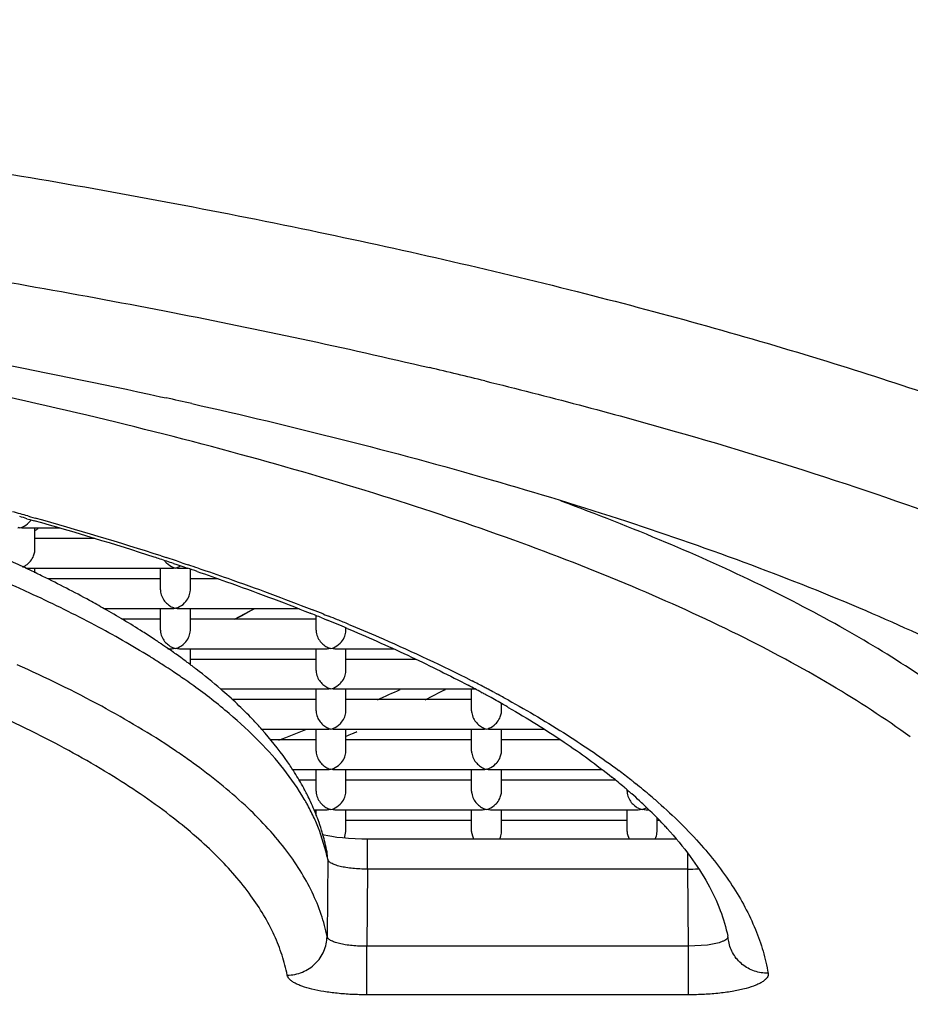
# Model space of a CAD drawing. Units: inches. Extents: x 0 to 50, y 0 to 50.
# Drawn here: x 25.2 to 25.4, y 2.5 to 2.7 of the extents above; entities that cross this region are included whole.
import ezdxf

# ---------------------------------------------------------------- set-up
doc = ezdxf.new("R2010")
doc.units = ezdxf.units.IN
doc.header["$LTSCALE"] = 3.2592592593
doc.header["$MEASUREMENT"] = 0
doc.layers.get('0').update_dxf_attribs({"linetype": 'CONTINUOUS'})
doc.layers.add('CURVES', color=7, linetype='CONTINUOUS')

msp = doc.modelspace()

# ---------------------------------------------------------------- linework, layer by layer
at = {"color": 7, "linetype": 'Continuous'}
for p, q in [((25.2028184766, 2.6377352822), (25.2041794916, 2.6374368795)), ((25.1693056004, 2.60714133), (25.1699890341, 2.6069489357)), ((25.1699890341, 2.6069489357), (25.1711454265, 2.6066221021)), ((25.1675251782, 2.6048545927), (25.1670145358, 2.604758001)), ((25.1680405326, 2.604757472), (25.1675251782, 2.6048545927)), ((25.1685038356, 2.6047276145), (25.1680405326, 2.604757472)), ((25.1775960589, 2.6047268146), (25.1685051416, 2.6047268146)), ((25.1712751782, 2.5993534432), (25.1712751782, 2.6047268146)), ((25.1862972022, 2.6021328718), (25.1712751782, 2.6021328718)), ((25.170979791, 2.5978678814), (25.1712339493, 2.5988600329)), ((25.1712339493, 2.5988600329), (25.1712751782, 2.5993534432)), ((25.2060764854, 2.5959045408), (25.2068775666, 2.5956375692)), ((25.2065251782, 2.59476065), (25.2077485849, 2.5952740317)), ((25.2068775666, 2.5956375692), (25.2078535917, 2.5953108719)), ((25.2078535917, 2.5953108719), (25.2086502232, 2.5950430536)), ((25.1691757554, 2.5946544845), (25.1687366972, 2.5948618134)), ((25.2055456785, 2.5946328718), (25.1690466582, 2.5946328718)), ((25.1697059089, 2.5944031246), (25.1691757554, 2.5946544845)), ((25.1699391901, 2.5942921655), (25.1697059089, 2.5944031246)), ((25.1712751782, 2.5936038157), (25.1712751782, 2.5946328718)), ((25.173304113, 2.5926669213), (25.1729444213, 2.5928429058)), ((25.2027751782, 2.5892595005), (25.2027751782, 2.5946328718)), ((25.2060145358, 2.5946640582), (25.2055468987, 2.5946336165)), ((25.2065251782, 2.59476065), (25.2060145358, 2.5946640582)), ((25.2070405326, 2.5946635293), (25.2065251782, 2.59476065)), ((25.2075038356, 2.5946336717), (25.2070405326, 2.5946635293)), ((25.2096520683, 2.5946328718), (25.2075051416, 2.5946328718)), ((25.2086502232, 2.5950430536), (25.2094994166, 2.5947563989)), ((25.2102751782, 2.5892595005), (25.2102751782, 2.5944209037)), ((25.2027751782, 2.5920389291), (25.1745082627, 2.5920389291)), ((25.2172773232, 2.5920389291), (25.2102751782, 2.5920389291)), ((25.209979791, 2.5877739386), (25.2102339493, 2.5887660902)), ((25.2102339493, 2.5887660902), (25.2102751782, 2.5892595005)), ((25.2055456785, 2.5845389291), (25.1886098944, 2.5845389291)), ((25.2027751782, 2.5791655577), (25.2027751782, 2.5845389291)), ((25.2060145358, 2.5845701155), (25.2055468987, 2.5845396738)), ((25.2065251782, 2.5846667072), (25.2060145358, 2.5845701155)), ((25.2070405326, 2.5845695865), (25.2065251782, 2.5846667072)), ((25.2075038356, 2.584539729), (25.2070405326, 2.5845695865)), ((25.2375260789, 2.5845389291), (25.2075051416, 2.5845389291)), ((25.2102751782, 2.5791655577), (25.2102751782, 2.5845389291)), ((25.2417751782, 2.5791655577), (25.2417751782, 2.5827901526)), ((25.2027751782, 2.5819449863), (25.1929688385, 2.5819449863)), ((25.2417751782, 2.5819449863), (25.2102751782, 2.5819449863)), ((25.2431886841, 2.5822844105), (25.2436708437, 2.5820881546)), ((25.2436708437, 2.5820881546), (25.2445883671, 2.5817131039)), ((25.209979791, 2.5776799959), (25.2102339493, 2.5786721474)), ((25.2102339493, 2.5786721474), (25.2102751782, 2.5791655577)), ((25.248979791, 2.5776799959), (25.2492339493, 2.5786721474)), ((25.2492339493, 2.5786721474), (25.2492751782, 2.5791655577)), ((25.2492751782, 2.5791655577), (25.2492751782, 2.5797034224)), ((25.2495704464, 2.5796392716), (25.2502390108, 2.5793560349)), ((25.2055456785, 2.5744449863), (25.2046473009, 2.5744449863)), ((25.2054142423, 2.5740521314), (25.2048103741, 2.5744725293)), ((25.2060324122, 2.5736179577), (25.2054142423, 2.5740521314)), ((25.2060145358, 2.5744761727), (25.2055468987, 2.574445731)), ((25.2065251782, 2.5745727644), (25.2060145358, 2.5744761727)), ((25.2070405326, 2.5744756437), (25.2065251782, 2.5745727644)), ((25.2072809309, 2.5727289148), (25.2067168721, 2.5731326123)), ((25.2075038356, 2.5744457862), (25.2070405326, 2.5744756437)), ((25.2445456785, 2.5744449863), (25.2075051416, 2.5744449863)), ((25.2102751782, 2.5704789646), (25.2102751782, 2.5744449863)), ((25.2417751782, 2.569071615), (25.2417751782, 2.5744449863)), ((25.2450145358, 2.5744761727), (25.2445468987, 2.574445731)), ((25.2455251782, 2.5745727644), (25.2450145358, 2.5744761727)), ((25.2460405326, 2.5744756437), (25.2455251782, 2.5745727644)), ((25.2465038356, 2.5744457862), (25.2460405326, 2.5744756437)), ((25.2612024424, 2.5744449863), (25.2465051416, 2.5744449863)), ((25.2492751782, 2.569071615), (25.2492751782, 2.5744449863)), ((25.2078855512, 2.5722923601), (25.2072809309, 2.5727289148)), ((25.2417751782, 2.5718510435), (25.2102751782, 2.5718510435)), ((25.2669010635, 2.5718510435), (25.2492751782, 2.5718510435)), ((25.248979791, 2.5675860531), (25.2492339493, 2.5685782047)), ((25.2492339493, 2.5685782047), (25.2492751782, 2.569071615)), ((25.2445456785, 2.5643510435), (25.2178435043, 2.5643510435)), ((25.2417751782, 2.5589776722), (25.2417751782, 2.5643510435)), ((25.2450145358, 2.5643822299), (25.2445468987, 2.5643517883)), ((25.2455251782, 2.5644788217), (25.2450145358, 2.5643822299)), ((25.2460405326, 2.564381701), (25.2455251782, 2.5644788217)), ((25.2465038356, 2.5643518434), (25.2460405326, 2.564381701)), ((25.2818192605, 2.5643510435), (25.2465051416, 2.5643510435)), ((25.2492751782, 2.5589776722), (25.2492751782, 2.5643510435)), ((25.2807751782, 2.5589776722), (25.2807751782, 2.5643510435)), ((25.283192606, 2.563616089), (25.2834067192, 2.5634998986)), ((25.2417751782, 2.5617571008), (25.220697718, 2.5617571008)), ((25.2807751782, 2.5617571008), (25.2492751782, 2.5617571008)), ((25.2882751782, 2.5589776722), (25.2882751782, 2.5606951099)), ((25.248979791, 2.5574921104), (25.2492339493, 2.5584842619)), ((25.2492339493, 2.5584842619), (25.2492751782, 2.5589776722)), ((25.287979791, 2.5574921104), (25.2882339493, 2.5584842619)), ((25.2882339493, 2.5584842619), (25.2882751782, 2.5589776722)), ((25.2445456785, 2.5542571008), (25.2281285859, 2.5542571008)), ((25.2417751782, 2.5488837294), (25.2417751782, 2.5542571008)), ((25.2450145358, 2.5542882872), (25.2445468987, 2.5542578455)), ((25.2455251782, 2.5543848789), (25.2450145358, 2.5542882872)), ((25.2460405326, 2.5542877582), (25.2455251782, 2.5543848789)), ((25.2465038356, 2.5542579007), (25.2460405326, 2.5542877582)), ((25.2835456785, 2.5542571008), (25.2465051416, 2.5542571008)), ((25.2492751782, 2.5488837294), (25.2492751782, 2.5542571008)), ((25.2807751782, 2.5488837294), (25.2807751782, 2.5542571008)), ((25.2840145358, 2.5542882872), (25.2835468987, 2.5542578455)), ((25.2845251782, 2.5543848789), (25.2840145358, 2.5542882872)), ((25.2850405326, 2.5542877582), (25.2845251782, 2.5543848789)), ((25.2855038356, 2.5542579007), (25.2850405326, 2.5542877582)), ((25.2989927912, 2.5542571008), (25.2855051416, 2.5542571008)), ((25.2882751782, 2.5488837294), (25.2882751782, 2.5542571008)), ((25.2417751782, 2.551663158), (25.2302610106, 2.551663158)), ((25.2807751782, 2.551663158), (25.2492751782, 2.551663158)), ((25.303051243, 2.551663158), (25.2882751782, 2.551663158)), ((25.248979791, 2.5473981676), (25.2492339493, 2.5483903192)), ((25.2492339493, 2.5483903192), (25.2492751782, 2.5488837294)), ((25.287979791, 2.5473981676), (25.2882339493, 2.5483903192)), ((25.2882339493, 2.5483903192), (25.2882751782, 2.5488837294)), ((25.2445456785, 2.544163158), (25.2357891457, 2.544163158)), ((25.2417751782, 2.5387897867), (25.2417751782, 2.544163158)), ((25.2450145358, 2.5441943444), (25.2445468987, 2.5441639027)), ((25.2455251782, 2.5442909362), (25.2450145358, 2.5441943444)), ((25.2460405326, 2.5441938155), (25.2455251782, 2.5442909362)), ((25.2465038356, 2.5441639579), (25.2460405326, 2.5441938155)), ((25.2835456785, 2.544163158), (25.2465051416, 2.544163158)), ((25.2492751782, 2.5387897867), (25.2492751782, 2.544163158)), ((25.2807751782, 2.5387897867), (25.2807751782, 2.544163158)), ((25.2840145358, 2.5441943444), (25.2835468987, 2.5441639027)), ((25.2845251782, 2.5442909362), (25.2840145358, 2.5441943444)), ((25.2850405326, 2.5441938155), (25.2845251782, 2.5442909362)), ((25.2855038356, 2.5441639579), (25.2850405326, 2.5441938155)), ((25.313560144, 2.544163158), (25.2855051416, 2.544163158)), ((25.2882751782, 2.5387897867), (25.2882751782, 2.544163158)), ((25.2417751782, 2.5415692153), (25.2374280173, 2.5415692153)), ((25.2807751782, 2.5415692153), (25.2492751782, 2.5415692153)), ((25.316766221, 2.5415692153), (25.2882751782, 2.5415692153)), ((25.248979791, 2.5373042248), (25.2492339493, 2.5382963764)), ((25.2492339493, 2.5382963764), (25.2492751782, 2.5387897867)), ((25.287979791, 2.5373042248), (25.2882339493, 2.5382963764)), ((25.2882339493, 2.5382963764), (25.2882751782, 2.5387897867)), ((25.3197751782, 2.5387897867), (25.3197751782, 2.5390259496)), ((25.3200418617, 2.5389197553), (25.3202811689, 2.5387120471)), ((25.2445456785, 2.5340692153), (25.241175957, 2.5340692153)), ((25.2417751782, 2.532742109), (25.2417751782, 2.5340692153)), ((25.2450145358, 2.5341004017), (25.2445468987, 2.53406996)), ((25.2455251782, 2.5341969934), (25.2450145358, 2.5341004017)), ((25.2460405326, 2.5340998727), (25.2455251782, 2.5341969934)), ((25.2465038356, 2.5340700152), (25.2460405326, 2.5340998727)), ((25.2835456785, 2.5340692153), (25.2465051416, 2.5340692153)), ((25.2492751782, 2.5286958439), (25.2492751782, 2.5340692153)), ((25.2807751782, 2.5286958439), (25.2807751782, 2.5340692153)), ((25.2840145358, 2.5341004017), (25.2835468987, 2.53406996)), ((25.2845251782, 2.5341969934), (25.2840145358, 2.5341004017)), ((25.2850405326, 2.5340998727), (25.2845251782, 2.5341969934)), ((25.2855038356, 2.5340700152), (25.2850405326, 2.5340998727)), ((25.3225456785, 2.5340692153), (25.2855051416, 2.5340692153)), ((25.2882751782, 2.5286958439), (25.2882751782, 2.5340692153)), ((25.3197751782, 2.5286958439), (25.3197751782, 2.5340692153)), ((25.3230145358, 2.5341004017), (25.3225468987, 2.53406996)), ((25.3235251782, 2.5341969934), (25.3230145358, 2.5341004017)), ((25.3235251782, 2.5341969934), (25.324632246, 2.5346427803)), ((25.3240405326, 2.5340998727), (25.3235251782, 2.5341969934)), ((25.3245038356, 2.5340700152), (25.3240405326, 2.5340998727)), ((25.3252107722, 2.5340692153), (25.3245051416, 2.5340692153)), ((25.2807751782, 2.5314752725), (25.2492751782, 2.5314752725)), ((25.3197751782, 2.5314752725), (25.2882751782, 2.5314752725)), ((25.3272751782, 2.5286958439), (25.3272751782, 2.5320065358)), ((25.3278068862, 2.5314752725), (25.3272751782, 2.5314752725)), ((25.2489044074, 2.5270251829), (25.2492751782, 2.5286958439)), ((25.332036274, 2.526767816), (25.2546843282, 2.526767816)), ((25.2808210438, 2.528187125), (25.2812687823, 2.5267640269)), ((25.3198210438, 2.528187125), (25.3202687823, 2.5267640269)), ((25.2445264191, 2.5235930567), (25.2445157913, 2.5236468496)), ((25.3452566461, 2.5011186243), (25.3452548225, 2.501129294))]:
    msp.add_line(p, q, dxfattribs=at)
at = {"color": 9, "linetype": 'Continuous'}
for p, q in [((25.1694819328, 2.6078163074), (25.1701676348, 2.607625339)), ((25.1701676348, 2.607625339), (25.1713322147, 2.6072997271)), ((25.2029284012, 2.5977996942), (25.2041713105, 2.5973973474)), ((25.2080940726, 2.5961118098), (25.2088973211, 2.5958455852)), ((25.2088973211, 2.5958455852), (25.2097544126, 2.5955603755)), ((25.1708736156, 2.5880815974), (25.1703681078, 2.5883147561)), ((25.2406876416, 2.584390074), (25.2409044646, 2.584305048)), ((25.2435372198, 2.583264169), (25.2440225585, 2.583070558)), ((25.2440225585, 2.583070558), (25.2449555572, 2.5826968303)), ((25.2500197099, 2.5806320849), (25.2507011994, 2.5803494278)), ((25.2037016007, 2.5702767523), (25.2031116333, 2.5706574661)), ((25.2091271661, 2.5666255742), (25.2088670725, 2.566807236)), ((25.2806488047, 2.5665925899), (25.2809414372, 2.5664430267)), ((25.2864787095, 2.5635452888), (25.2871124638, 2.5632050788)), ((25.3214803096, 2.5410525851), (25.3219100569, 2.5407106248)), ((25.2390144352, 2.5364883194), (25.2388378848, 2.536792117)), ((25.2426264734, 2.5289380469), (25.2425541755, 2.5291269661)), ((25.2443135065, 2.5234966138), (25.2426264734, 2.5289380469)), ((25.2546843282, 2.5192716161), (25.2546843282, 2.5267678159)), ((25.2446973564, 2.5217295812), (25.2445312216, 2.5023666124)), ((25.3349506073, 2.5192716161), (25.3349506073, 2.523215016)), ((25.2546843282, 2.5192716161), (25.2545183333, 2.499907926)), ((25.3349506073, 2.5192716161), (25.2546843282, 2.5192716161)), ((25.3351330326, 2.499907926), (25.3349506073, 2.5192716161)), ((25.3351330326, 2.499907926), (25.2545183333, 2.499907926)), ((25.2545183333, 2.4877448677), (25.2545183333, 2.499907926)), ((25.3398935339, 2.5001881303), (25.3351330325, 2.4999079265)), ((25.3351330326, 2.4877448677), (25.3351330326, 2.499907926)), ((25.3428138384, 2.5008012493), (25.3398935339, 2.5001881303)), ((25.3351330326, 2.4877448677), (25.2545183333, 2.4877448677))]:
    msp.add_line(p, q, dxfattribs=at)
at = {"color": 7, "linetype": 'Continuous'}
for points in [[(25.2470101481, 2.5272331842), (25.2457720773, 2.527411651), (25.2447027653, 2.5275981637), (25.2437917663, 2.5277858943), (25.2433260007, 2.5278979652)], [(25.2546843282, 2.5267678159), (25.2532658344, 2.5267823925), (25.2515507638, 2.5268407797), (25.2499237719, 2.5269398228), (25.2484049641, 2.5270727509), (25.2470101481, 2.5272331842)]]:
    msp.add_lwpolyline(points, dxfattribs=at)
at = {"color": 9, "linetype": 'Continuous'}
for centre, radius, start, end in [((24.9265081548, 1.1862319936), 1.4987431487, 76.1951491046, 76.741637587), ((24.9106866523, 1.6771323789), 0.9659956595999999, 74.5733310755, 74.6962436679), ((24.9135734983, 1.6875950013), 0.9551420727, 74.4590463091, 74.5733148605), ((24.9387185591, 1.7763563679), 0.8628881612999999, 72.1700809295, 74.36098159689999), ((24.9723537086, 1.8833668064), 0.750718998, 71.84235543300001, 72.013427245), ((24.9757153859, 1.8936194442), 0.7399293059000001, 71.69621018229998, 71.8422949488), ((24.981965507, 1.9124348945), 0.7201029151999999, 71.348573124, 71.5589814425), ((25.019501603, 2.2605330734), 0.3608344964, 65.2850294617, 65.78058023), ((25.0402697901, 2.0729781774), 0.54928084, 68.28061920569999, 68.5759276013), ((25.047763108, 2.0917421249), 0.5290759725999999, 67.8624655084, 68.11708917989999), ((25.0526294554, 2.1037104423), 0.5161561447999999, 67.5161173448, 67.8621963213), ((25.0896165673, 2.3939163914), 0.2100446011, 58.0499715605, 58.2672418855), ((25.0937306379, 2.4004810105), 0.2022973757, 57.2690989771, 58.0547774747), ((25.1003889057, 2.4107810258), 0.1900326281, 56.3403695408, 57.0670191446), ((25.1069948602, 2.42064375), 0.1781620394, 55.12448915229999, 56.3506403525), ((25.1137650736, 2.4303327128), 0.1663420355, 54.18554466859999, 55.0200883233), ((25.1243542211, 2.2604085147), 0.3437683505, 62.3420588076, 62.9027531405), ((25.1121202272, 2.8774839676), 0.3526204024, 296.4427343212, 297.3734420373), ((25.1294653305, 2.2701959555), 0.3327267398, 62.1409469505, 62.3392751681), ((25.1323873473, 2.2757201808), 0.3264773203, 61.8369816872, 62.14127942859999), ((25.1382317938, 2.2865982994), 0.3141285793, 61.12696247710001, 61.7091114677), ((25.0668126404, 2.9743569396), 0.4595794131, 293.3972421912, 293.6144564199), ((25.0696587981, 2.9678436723), 0.4524714412, 293.6146160787, 293.7707106612), ((25.1084725321, 2.4037017748), 0.1752609426, 54.8186816403, 56.16413414270001), ((25.1141820626, 2.4118090361), 0.1653449755, 54.1704982375, 54.8171082595), ((25.2116018492, 2.4023615347), 0.1769423422, 51.9171146829, 53.1518509996), ((25.2170129667, 2.4093177849), 0.1681293648, 51.58514373240001, 51.90640537989999), ((25.2231151165, 2.4169438249), 0.1583624356, 49.6130245629, 51.40192214219999), ((25.189012719, 2.5076281494), 0.057732842, 29.1001303274, 29.9928369525), ((25.2301430575, 2.4252865477), 0.1474541813, 49.0149646503, 49.5926019922), ((25.1924259257, 2.5094779909), 0.05385085110000001, 25.1561092109, 29.1465534493), ((25.1966356061, 2.511428981), 0.04921111349999999, 21.0777148074, 25.1835070404), ((25.2037812386, 2.5137666406), 0.0416837752, 11.0130245743, 13.4987124928), ((25.2353635385, 2.5218060652), 0.0093341312, 359.5305120052, 11.0355955195), ((25.3352909759, 2.5554927821), 0.0362227652, 269.4616101048001, 273.6127959824)]:
    msp.add_arc(centre, radius, start, end, dxfattribs=at)
at = {"color": 7, "linetype": 'Continuous'}
for centre, radius, start, end in [((24.8764828249, 1.1459621551), 1.5270500839, 77.3611622914, 77.6082568848), ((24.9174053302, 1.7110013863), 0.9308708529, 74.2996034474, 74.41638084479999), ((25.16854363, 2.608938099), 0.0042085945, 248.7065596169, 255.9957817589), ((25.1658556399, 2.6101526592), 0.0055930225, 314.897130495, 322.9727829145), ((24.9420282877, 1.7970288504), 0.8413892658, 72.0575674535, 74.1983395974), ((25.0806501459, 2.7343372289), 0.1586621612, 304.9011173658, 305.2160126633), ((25.0177469818, 2.2744982634), 0.3541619663, 64.7651506804, 65.5604852775), ((24.9719763765, 1.8918622008), 0.7419424971999999, 71.8838291591, 72.0017442433), ((24.9757004008, 1.9032369517), 0.7299736497, 71.6032586836, 71.884025273), ((25.0255549852, 2.2910291), 0.3358798676, 64.2738951512, 64.5407792247), ((25.0287067087, 2.2975683041), 0.3286207665, 63.96510659600001, 64.2740438653), ((25.20754363, 2.5988441563), 0.0042085945, 248.7065596169, 255.995781759), ((24.9871283623, 1.9373779448), 0.6939706894, 71.0941563568, 71.3108919436), ((25.2073438221, 2.5894149783), 0.0045712888, 181.9491091998, 188.3545054447), ((25.20754363, 2.5887502135), 0.0042085945, 248.7065596169, 255.9957817587), ((25.0868634186, 2.8378312761), 0.2891112008, 297.7320947787001, 298.819546733), ((25.0466472139, 2.0986892334), 0.522008472, 67.88232200160002, 68.22735128939999), ((25.0568748614, 2.1237375418), 0.4949524984000001, 67.08772031550001, 67.7124196968), ((25.2073438221, 2.5793210355), 0.0045712888, 181.9491092001, 188.3545054435), ((25.2463438221, 2.5793210355), 0.0045712888, 181.9491091986, 188.354505445), ((25.0942748279, 2.414796661), 0.1942029329, 56.231190507, 56.561022588), ((25.096103689, 2.417533084), 0.1909116197, 55.9745229312, 56.2309764564), ((25.0993480969, 2.4223200935), 0.1851287541, 55.27279054229999, 55.9777115863), ((25.20754363, 2.5786562708), 0.0042085945, 248.7065596166, 255.9957817587), ((25.1045807939, 2.4298201855), 0.1759836076, 54.52324069300001, 54.7964221247), ((25.24654363, 2.5786562708), 0.0042085945, 248.7065596165, 255.995781759), ((25.1100600522, 2.4374111021), 0.1666216733, 53.35863727479999, 54.04770238899999), ((25.1126123727, 2.4408444919), 0.1623435307, 52.9952496838, 53.3582443188), ((25.1145884204, 2.44346695), 0.1590599274, 52.66767988039999, 52.995118187), ((25.1163531542, 2.4457811111), 0.156149665, 52.3611466382, 52.6676074235), ((25.1264058118, 2.4585419447), 0.1399057913, 49.15402550749999, 52.4298005811), ((25.2463438221, 2.5692270928), 0.0045712888, 181.9491091986, 188.354505445), ((25.24654363, 2.568562328), 0.0042085945, 248.7065596165, 255.995781759), ((25.0850191627, 2.9513744525), 0.4259605199, 293.8381626441, 294.6818046511), ((25.1317479145, 2.2841530495), 0.3178603198, 61.8609018774, 62.2103124045), ((25.1358828065, 2.2918909901), 0.3090868914, 61.5366365085, 61.8603180536), ((25.1391525644, 2.2979220506), 0.3022264954, 61.28834655069999, 61.4904787538), ((25.1417119962, 2.3025919442), 0.2969012165, 61.00022689359999, 61.288601287), ((25.1466157815, 2.3114237986), 0.2867993004, 60.19626967550001, 61.00166914680001), ((25.2463438221, 2.55913315), 0.0045712888, 181.9491092001, 188.3545054435), ((25.2853438221, 2.55913315), 0.0045712888, 181.9491092013, 188.3545054432), ((25.1523634378, 2.3215133467), 0.2751875067, 59.9933432429, 60.1905687542), ((25.0354895433, 3.0697192636), 0.5542662415999999, 290.8180344225, 291.5659751223001), ((25.24654363, 2.5584683852), 0.0042085945, 248.7065596164, 255.9957817591), ((25.28554363, 2.5584683852), 0.0042085945, 248.7065596169, 255.9957817587), ((25.2463438221, 2.5490392073), 0.0045712888, 181.9491092001, 188.3545054435), ((25.2853438221, 2.5490392073), 0.0045712888, 181.9491092016, 188.354505442), ((25.1754289126, 2.5050491085), 0.0720756316, 32.224024522, 32.89930626440001), ((25.1793538905, 2.5074607982), 0.0674692522, 28.4107321133, 32.268781281), ((25.24654363, 2.5483744425), 0.0042085945, 248.7065596167, 255.9957817588), ((25.28554363, 2.5483744425), 0.0042085945, 248.7065596165, 255.995781759), ((25.2237842742, 2.4275660579), 0.1471916515, 49.6818699529, 51.2280194844), ((25.1819405181, 2.5088787671), 0.0645195075, 27.8728201631, 28.3960802766), ((25.1830554584, 2.5094654319), 0.0632596423, 26.5981968656, 27.8752131285), ((25.2463438221, 2.5389452645), 0.0045712888, 181.9491091986, 188.3545054451), ((25.2853438221, 2.5389452645), 0.0045712888, 181.9491092001, 188.3545054435), ((25.2294193715, 2.4342600935), 0.1384416142, 49.1114343895, 49.667512104), ((25.3243438221, 2.5389452645), 0.0045712888, 181.9491092016999, 188.354505442), ((25.232188357, 2.437453987), 0.1342145233, 48.587232884, 48.97727862649999), ((25.1847504853, 2.5103122503), 0.0613648562, 24.93827189630001, 26.5998007115), ((25.1869346417, 2.5113206357), 0.058959168, 22.72562337489999, 24.9446517511), ((25.2351243702, 2.4407758908), 0.129781105, 47.4688718842, 48.58923441930001), ((25.2392302548, 2.4452743052), 0.1236906389, 46.7656823269, 47.46182266339999), ((25.1884003681, 2.5119357273), 0.0573696114, 21.349735075, 22.7245229263), ((25.24654363, 2.5382804997), 0.0042085945, 248.7065596166, 255.9957817591), ((25.28554363, 2.5382804997), 0.0042085945, 248.7065596169, 255.9957817589), ((25.32454363, 2.5382804997), 0.0042085945, 248.706559617, 255.9957817587), ((25.2421259413, 2.4483606022), 0.1194585934, 46.0805139634, 46.7635787525), ((25.2485741597, 2.4550149552), 0.1101925789, 43.1274932314, 46.0955818978), ((25.189512892, 2.5123709538), 0.0561749853, 19.9975992161, 21.3493943048), ((25.1909714477, 2.5128959436), 0.05462483429999999, 17.2211567355, 20.0033277306), ((25.192216783, 2.5132887361), 0.0533190384, 15.9392165655, 17.214184506), ((25.2853438221, 2.5288513217), 0.0045712888, 181.9491091998, 188.3545054447), ((25.3243438221, 2.5288513217), 0.0045712888, 181.9491092001, 188.3545054436), ((25.2564828986, 2.4625512192), 0.0992685825, 42.3591916816, 43.07345775520001), ((25.193604407, 2.5136726112), 0.0518793462, 11.0240771135, 15.9524133806), ((25.3066728223, 2.4945557746), 0.0391379854, 9.669086785, 11.5970680542)]:
    msp.add_arc(centre, radius, start, end, dxfattribs=at)
at = {"color": 9, "linetype": 'Continuous'}
for points, knots in [([(24.6605251782, 2.7322761584), (24.7198404514, 2.7322761584), (24.8364285087, 2.7293976283), (24.979898145, 2.7185258282), (25.0896212428, 2.7053950632), (25.1665420122, 2.6937494856), (25.2387499955, 2.6802505162), (25.3055774029, 2.665033073), (25.3664098207, 2.6482390392), (25.4206993969, 2.6300324595), (25.4679548885, 2.6105820045), (25.502347947, 2.5928759738), (25.525779112, 2.5780479012), (25.5406762799, 2.5671464669), (25.553534631, 2.5560632291), (25.5643224611, 2.5448126726), (25.5730165674, 2.5334137469), (25.5795891607, 2.5218777792), (25.5839987699, 2.5102250223), (25.5854870424, 2.5022887573), (25.5858434691, 2.4983837912)], [0, 0, 0, 0, 0.1796614909, 0.3530782458, 0.4355779671, 0.5143307803, 0.5886776096999999, 0.6580303175, 0.7218662161, 0.7797514172, 0.8313618523999999, 0.8765230673000001, 0.8966962206, 0.9152987616, 0.9323866748, 0.9480502764000001, 0.9624264988, 0.975702053, 0.9881229845999999, 1, 1, 1, 1]), ([(24.6605251782, 2.7061028736), (24.7159642273, 2.7061028736), (24.8251043397, 2.7035268941), (24.9595948878, 2.6938051356), (25.062879428, 2.6820682084), (25.1357502665, 2.6716295254), (25.2045840573, 2.659505269), (25.2488849975, 2.6500579935), (25.2702335876, 2.6450273365)], [0, 0, 0, 0, 0.2708839766, 0.5331956659, 0.658548989, 0.7787370631, 0.8928304038, 1, 1, 1, 1]), ([(25.3907670649, 2.5524038035), (25.3843835093, 2.5570520225), (25.3703301621, 2.5661496193), (25.3470006498, 2.5786651405), (25.3203752234, 2.5907339477), (25.2905789548, 2.6023018521), (25.2577478255, 2.6133105739), (25.2220373628, 2.623709715), (25.1836169625, 2.6334452969), (25.1426706689, 2.6424723156), (25.0993951225, 2.6507438211), (25.0539987733, 2.6582215434), (25.006700251, 2.6648669699), (24.940571986, 2.672673186), (24.8548704807, 2.6800611048), (24.7853978963, 2.6834027129), (24.7500589363, 2.6844660713)], [0, 0, 0, 0, 0.0358466082, 0.07586330690000001, 0.120086275, 0.1684660785, 0.2208994845, 0.2772300867, 0.3372688014, 0.4007892003, 0.4675424218999999, 0.5372513175, 0.6096229903, 0.6843445912999999, 0.8395054833, 1, 1, 1, 1]), ([(25.2841317658, 2.6416825694), (25.2999084613, 2.6378050197), (25.3302632419, 2.6298066885), (25.3736449304, 2.6165438796), (25.4130968524, 2.602488554), (25.4484087388, 2.5877244276), (25.4793984421, 2.5723308168), (25.5059082357, 2.5563780861), (25.5278213591, 2.5399451771), (25.545031001, 2.5230623754), (25.5574413065, 2.5057433748), (25.5648751446, 2.4879680233), (25.5670309472, 2.4698574177), (25.5637835199, 2.4517899389), (25.5553152766, 2.4341067838), (25.5419216959, 2.4168770683), (25.5237485972, 2.4000842676), (25.5008936935, 2.3837447824), (25.4734636283, 2.3678984481), (25.4415823261, 2.3526277002), (25.4054142854, 2.3380000315), (25.3651463214, 2.3240999189), (25.3209943563, 2.311005636), (25.2731984462, 2.2987846312), (25.2220185863, 2.2875133425), (25.1480141779, 2.2735221977), (25.0491712595, 2.2590396364), (24.9244731053, 2.246581441), (24.7939688125, 2.2389955714), (24.7053066875, 2.2373002756), (24.6605251782, 2.2373002756)], [0, 0, 0, 0, 0.0368975536, 0.07127479639999999, 0.102998613, 0.1319765077, 0.1581513305, 0.18151796, 0.2021511078, 0.2202221118, 0.2360663855, 0.2502315287, 0.2635186079, 0.2769078858, 0.2913576079, 0.3076173327, 0.3261877211, 0.3473659701, 0.3712992637, 0.398046164, 0.4275872546, 0.4598589443, 0.4947594567, 0.5321509841, 0.5718792823, 0.6137617046, 0.7031823495, 0.7986569347, 0.8982945806999999, 1, 1, 1, 1]), ([(25.2060670869, 2.5320326367), (25.2012430314, 2.5357989509), (25.1904575468, 2.543161069), (25.1723028459, 2.5532217743), (25.1512964183, 2.5629054473), (25.1275518054, 2.5721607598), (25.1011939449, 2.5809349541), (25.0723673626, 2.5891805545), (25.0412307614, 2.5968480311), (25.0079575372, 2.6038959128), (24.972733215, 2.6102815705), (24.9357547141, 2.6159706524), (24.8972296402, 2.6209284655), (24.843455752, 2.6265948766), (24.773999494, 2.6316115563), (24.717776644, 2.6334221001), (24.6892622612, 2.6337915679)], [0, 0, 0, 0, 0.0344631375, 0.0733641315, 0.1167634859, 0.1646146879, 0.2167999607, 0.2731379457, 0.333405048, 0.3973336496, 0.4646282459, 0.5349621701, 0.6079889831, 0.6833332679999999, 0.8394202170999999, 1, 1, 1, 1]), ([(25.4394613075, 2.5200870487), (25.4373920022, 2.5243708531), (25.4321052044, 2.5329737409), (25.4236651477, 2.5427838358), (25.4156232149, 2.5505398269), (25.4061776312, 2.5586528183), (25.3925571959, 2.5685955564), (25.373944131, 2.5799461761), (25.3527087461, 2.5909838739), (25.3289256226, 2.6016672206), (25.3120782153, 2.6082747335), (25.3032598345, 2.6115297085)], [0, 0, 0, 0, 0.08526306189999999, 0.1798490501, 0.2311906468, 0.28541238, 0.4028933062, 0.5329307504999999, 0.6757938729, 0.8315331392, 1, 1, 1, 1]), ([(25.1675275191, 2.5896073233), (25.1616519422, 2.592250614), (25.1493212255, 2.597417413), (25.1367815309, 2.6020487925), (25.1302466055, 2.6043281685)], [0, 0, 0, 0, 0.4821060633, 1, 1, 1, 1]), ([(25.212261525, 2.5947192579), (25.2147225648, 2.5938885423), (25.2242573039, 2.5906118227), (25.2337190744, 2.5871210769), (25.2406876416, 2.584390074)], [0, 0, 0, 0, 0.2576318529, 1, 1, 1, 1]), ([(25.2000912068, 2.5725615382), (25.1955991501, 2.5753394669), (25.1859988757, 2.5807950702), (25.1760942656, 2.5856686494), (25.1708736156, 2.5880815974)], [0, 0, 0, 0, 0.4787141902000001, 1, 1, 1, 1]), ([(25.2507011994, 2.5803494278), (25.2533517469, 2.579247807), (25.2634606747, 2.5749443868), (25.2734197759, 2.5702830473), (25.2806488047, 2.5665925899)], [0, 0, 0, 0, 0.2612528272, 1, 1, 1, 1]), ([(25.2060605737, 2.5492798368), (25.2002437375, 2.5531812014), (25.1874180906, 2.560778186), (25.174022739, 2.5672894778), (25.1668344235, 2.5705095042)], [0, 0, 0, 0, 0.470681246, 1, 1, 1, 1]), ([(25.2388378848, 2.536792117), (25.2357676193, 2.5420391031), (25.2296813909, 2.5495467184), (25.2198900689, 2.558571715), (25.2141623807, 2.5630137456), (25.2111021587, 2.5652221662)], [0, 0, 0, 0, 0.4565511824, 0.7165832476, 1, 1, 1, 1]), ([(25.2899151708, 2.5616781377), (25.2949382739, 2.5589079668), (25.3044218543, 2.5533283191), (25.3135050802, 2.5471099494), (25.3177135151, 2.5439556971)], [0, 0, 0, 0, 0.5216915518999999, 1, 1, 1, 1]), ([(24.6605251782, 2.2846397762), (24.6911784376, 2.2846397762), (24.7520883237, 2.2855723746), (24.8423603497, 2.2897563163), (24.9300736915, 2.2966632617), (25.0139885232, 2.3061910155), (25.0809036125, 2.3163693577), (25.1316029031, 2.325800182), (25.1672930936, 2.3333092792), (25.2011948376, 2.341351501), (25.2331893565, 2.3498973385), (25.2631644107, 2.358918163), (25.2910159175, 2.368379186), (25.3166469396, 2.3782498419), (25.3399702011, 2.3884926722), (25.360906611, 2.399074543), (25.3793872988, 2.4099595088), (25.3953538768, 2.4211139987), (25.408755227, 2.4325103607), (25.4195509349, 2.4441254529), (25.4276917147, 2.4559448152), (25.4322904556, 2.4661334086), (25.4344772078, 2.4742395663), (25.4353998503, 2.4802339152), (25.4356296731, 2.4862346578), (25.4351665998, 2.4922340473), (25.4340111181, 2.49822439), (25.4315060267, 2.5063334618), (25.4265094192, 2.5165081478), (25.4179181432, 2.5282933466), (25.406681653, 2.5398720112), (25.3979423667, 2.5470455193), (25.3931897543, 2.5506128751)], [0, 0, 0, 0, 0.1005266448, 0.1997385821, 0.2963162443, 0.389016367, 0.4766468036, 0.5182186779, 0.5581227903, 0.596242312, 0.6324705979, 0.6667106099, 0.6988811543000001, 0.7289124884, 0.7567569948999999, 0.78238583, 0.8058004359000001, 0.8270378183, 0.8461827051999999, 0.8633880320999999, 0.8788930011, 0.8930548173999999, 0.8997882811, 0.9063781054000001, 0.9129016623, 0.9194386837999999, 0.9260684187, 0.9328667989, 0.9472242819, 0.9629938658, 0.9805116983, 1, 1, 1, 1]), ([(25.2445312216, 2.5023666124), (25.2441678965, 2.5042449566), (25.243156061, 2.5080311875), (25.2408667953, 2.513596005), (25.2377910615, 2.519127882), (25.232478615, 2.5266909798), (25.2237177217, 2.5360054835), (25.2155063265, 2.5425898212), (25.2109709135, 2.5458645443)], [0, 0, 0, 0, 0.1021583494, 0.2085291826, 0.3205487937, 0.4394264754, 0.701288771, 1, 1, 1, 1]), ([(25.3268526355, 2.5365968936), (25.3306943166, 2.5332589628), (25.3376621253, 2.5265401769), (25.3462101922, 2.5156733816), (25.3512938023, 2.5062573526), (25.353932155, 2.498742786), (25.3547965416, 2.4950063189), (25.3551128691, 2.4931489989)], [0, 0, 0, 0, 0.289127107, 0.5482842483, 0.7826817860999999, 0.8929633968, 1, 1, 1, 1]), ([(25.2345441099, 2.4926622405), (25.2342166547, 2.494355142), (25.2333270332, 2.4977636494), (25.2306315701, 2.5046204492), (25.2254616896, 2.5131944753), (25.2168543247, 2.5230177893), (25.2099005324, 2.5290397273), (25.2060670869, 2.5320326367)], [0, 0, 0, 0, 0.104341375, 0.2125203605, 0.4449756204, 0.7057001102, 1, 1, 1, 1]), ([(25.2546843284, 2.5192716327), (25.2540546489, 2.5192666537), (25.2528154862, 2.5192877396), (25.2510129893, 2.5194117173), (25.2493415044, 2.5196237024), (25.2478602549, 2.5199143366), (25.2466206923, 2.5202735807), (25.2457681501, 2.5206376538), (25.2452523822, 2.520968903), (25.2449115501, 2.5212638137), (25.2447326034, 2.5215428437), (25.2446973565, 2.5217295926)], [0, 0, 0, 0, 0.1775356495, 0.3492421793, 0.5091480046, 0.6522797785, 0.7743659841, 0.8725241715000001, 0.9124020134999999, 0.9464189506999999, 1, 1, 1, 1]), ([(25.2345441099, 2.4926622405), (25.235837465, 2.4926789989), (25.23843668, 2.4932071578), (25.2417365137, 2.4953621871), (25.2439736051, 2.4985645327), (25.2445199037, 2.5011121818), (25.2445312216, 2.5023666124)], [0, 0, 0, 0, 0.2533660389, 0.5053896617, 0.754269834, 1, 1, 1, 1]), ([(25.2545183334, 2.4999079362), (25.2538885346, 2.4999029294), (25.2526491468, 2.499924065), (25.2508463486, 2.5000480965), (25.2491746085, 2.5002601348), (25.2476932291, 2.5005508616), (25.2464536998, 2.5009102192), (25.245601302, 2.5012743648), (25.2450857146, 2.5016056958), (25.2447450761, 2.5019007159), (25.2445662567, 2.502179844), (25.2445312217, 2.5023666198)], [0, 0, 0, 0, 0.1775573844, 0.3492818938, 0.5091998387, 0.6523426139, 0.7744174398999999, 0.8725509987000001, 0.9124172197, 0.9464261272, 1, 1, 1, 1]), ([(25.3450083828, 2.5020730447), (25.3449299869, 2.5019419061), (25.3446913036, 2.5016836845), (25.3442071531, 2.501359021), (25.3435665746, 2.5010552325), (25.3430802472, 2.5008842996), (25.3428138384, 2.5008012493)], [0, 0, 0, 0, 0.1777077191, 0.4012495273, 0.675426055, 1, 1, 1, 1]), ([(25.3551128691, 2.4931489989), (25.3539516697, 2.4931357509), (25.3516162308, 2.4935063733), (25.3485367359, 2.4951961361), (25.3466231234, 2.4974010591), (25.3456471409, 2.4994592708), (25.3453537972, 2.500561188), (25.345257804, 2.5011188235)], [0, 0, 0, 0, 0.2536077692, 0.5047397517000001, 0.7526461325, 0.8764282517, 1, 1, 1, 1]), ([(25.2545183333, 2.4877448677), (25.2532585248, 2.4877449327), (25.2507795617, 2.4878052306), (25.2471745286, 2.4880736205), (25.2438313255, 2.4885099637), (25.2408703373, 2.4890966919), (25.238702327, 2.4897194455), (25.237249927, 2.4902947948), (25.2363731866, 2.490725867), (25.2356548083, 2.4911791176), (25.2349761171, 2.4917528015), (25.2346149133, 2.4922968607), (25.2345441099, 2.4926622405)], [0, 0, 0, 0, 0.1778862948, 0.3499680402000001, 0.5102277735, 0.653648393, 0.7758737120999999, 0.8280766612999999, 0.8740220419, 0.9137246517000001, 0.9474482437999999, 1, 1, 1, 1]), ([(25.3551128691, 2.4931489989), (25.3551420775, 2.4929772856), (25.355131333, 2.4926043224), (25.3548907181, 2.4920622575), (25.354450059, 2.4915471401), (25.3538211227, 2.4910534527), (25.3530081326, 2.4905802751), (25.3515985621, 2.4899412377), (25.3494184663, 2.4892511131), (25.3463801102, 2.4885996215), (25.34289133, 2.4881131454), (25.3390918849, 2.4878122574), (25.3364692764, 2.4877448706), (25.3351330326, 2.4877448677)], [0, 0, 0, 0, 0.0240331691, 0.0499395435, 0.0803152937, 0.1166915299, 0.1597902378, 0.2098113468, 0.3299732042, 0.4743620548, 0.6382130714, 0.8156262209, 1, 1, 1, 1])]:
    msp.add_open_spline(points, degree=3, knots=knots, dxfattribs=at)
at = {"color": 7, "linetype": 'Continuous'}
for points, knots in [([(25.0102955575, 2.6693687218), (25.0438660401, 2.6653887291), (25.1083222627, 2.6564280526), (25.1722923252, 2.6444137662), (25.2028184766, 2.6377352822)], [0, 0, 0, 0, 0.5196561823, 1, 1, 1, 1]), ([(25.2106085794, 2.6360097849), (25.2358087408, 2.6303587206), (25.2723647452, 2.6211883946), (25.318964746, 2.6069297184), (25.3503045695, 2.5960256733), (25.3789432029, 2.5846362298), (25.4047755591, 2.5728104374), (25.4277039051, 2.5605959849), (25.4416767147, 2.5517900767), (25.44810695, 2.5473025872)], [0, 0, 0, 0, 0.3039742198, 0.4432347501, 0.5734879834000001, 0.6944244934999999, 0.8058621145, 0.9077076323000001, 1, 1, 1, 1]), ([(25.1675251782, 2.6048545927), (25.1677278826, 2.6049048696), (25.1685712631, 2.6051855494), (25.1693233534, 2.6057124456), (25.1698033971, 2.6061907009)], [0, 0, 0, 0, 0.2355940752, 1, 1, 1, 1]), ([(25.168229673, 2.5950037714), (25.1685069698, 2.5951270075), (25.1696724495, 2.5957900218), (25.1706109438, 2.5968989241), (25.170979791, 2.5978678814)], [0, 0, 0, 0, 0.2264140628, 1, 1, 1, 1]), ([(25.2037823013, 2.596621217), (25.2039396387, 2.5964196827), (25.2045685815, 2.5957185464), (25.2053761891, 2.5951714361), (25.2060153018, 2.5949228707)], [0, 0, 0, 0, 0.2715857887, 1, 1, 1, 1]), ([(25.188695493, 2.5845567765), (25.1874720768, 2.5852522201), (25.1824059122, 2.5880756646), (25.1772483836, 2.5907341034), (25.173304113, 2.5926669213)], [0, 0, 0, 0, 0.2426462387, 1, 1, 1, 1]), ([(25.2119845178, 2.5939105237), (25.2144406402, 2.5930692989), (25.2239326287, 2.5897578598), (25.2333481016, 2.586225165), (25.2402729777, 2.5834591875)], [0, 0, 0, 0, 0.2582492851, 1, 1, 1, 1]), ([(25.2028210438, 2.5887507816), (25.2028918292, 2.588265328), (25.2031780106, 2.5873356312), (25.2039860813, 2.5862047718), (25.2049424795, 2.5853604542), (25.2056566028, 2.5849684341), (25.2060153018, 2.5848289279)], [0, 0, 0, 0, 0.2790951859, 0.541653915, 0.7810458598000001, 1, 1, 1, 1]), ([(25.2088033971, 2.5860028153), (25.2089235576, 2.5861225282), (25.2094040598, 2.5866468009), (25.20978704, 2.5872675839), (25.209979791, 2.5877739386)], [0, 0, 0, 0, 0.2384204146, 1, 1, 1, 1]), ([(25.2065251782, 2.5846667072), (25.2067278826, 2.5847169841), (25.2075712631, 2.5849976639), (25.2083233534, 2.5855245601), (25.2088033971, 2.5860028153)], [0, 0, 0, 0, 0.2355940752, 1, 1, 1, 1]), ([(25.2012900718, 2.5768538013), (25.2002919901, 2.5775129029), (25.1961602203, 2.5801874001), (25.1919343774, 2.5827156521), (25.188695493, 2.5845567765)], [0, 0, 0, 0, 0.2430209734, 1, 1, 1, 1]), ([(25.2028210438, 2.5786568388), (25.2028918292, 2.5781713853), (25.2031780106, 2.5772416885), (25.2039860813, 2.576110829), (25.2049424795, 2.5752665115), (25.2056566028, 2.5748744913), (25.2060153018, 2.5747349852)], [0, 0, 0, 0, 0.2790951859, 0.541653915, 0.7810458598000001, 1, 1, 1, 1]), ([(25.2418210438, 2.5786568388), (25.2418918292, 2.5781713853), (25.2421780106, 2.5772416885), (25.2429860813, 2.576110829), (25.2439424795, 2.5752665115), (25.2446566028, 2.5748744913), (25.2450153018, 2.5747349852)], [0, 0, 0, 0, 0.2790951859, 0.541653915, 0.7810458598000001, 1, 1, 1, 1]), ([(25.2502390108, 2.5793560349), (25.2554486873, 2.5771442881), (25.2654521267, 2.5726864846), (25.275264069, 2.5678188639), (25.2799431116, 2.5653529187)], [0, 0, 0, 0, 0.5169267217, 1, 1, 1, 1]), ([(25.2065251782, 2.5745727644), (25.2067278826, 2.5746230413), (25.2075712631, 2.5749037211), (25.2083233534, 2.5754306173), (25.2088033971, 2.5759088726)], [0, 0, 0, 0, 0.2355940752, 1, 1, 1, 1]), ([(25.2088033971, 2.5759088726), (25.2089235576, 2.5760285854), (25.2094040598, 2.5765528582), (25.20978704, 2.5771736412), (25.209979791, 2.5776799959)], [0, 0, 0, 0, 0.2384204146, 1, 1, 1, 1]), ([(25.2455251782, 2.5745727644), (25.2457278826, 2.5746230413), (25.2465712631, 2.5749037211), (25.2473233534, 2.5754306173), (25.2478033971, 2.5759088726)], [0, 0, 0, 0, 0.2355940752, 1, 1, 1, 1]), ([(25.2478033971, 2.5759088726), (25.2479235576, 2.5760285854), (25.2484040598, 2.5765528582), (25.24878704, 2.5771736412), (25.248979791, 2.5776799959)], [0, 0, 0, 0, 0.2384204146, 1, 1, 1, 1]), ([(25.2418210438, 2.5685628961), (25.2418918292, 2.5680774425), (25.2421780106, 2.5671477457), (25.2429860813, 2.5660168862), (25.2439424795, 2.5651725687), (25.2446566028, 2.5647805486), (25.2450153018, 2.5646410424)], [0, 0, 0, 0, 0.2790951859, 0.541653915, 0.7810458598000001, 1, 1, 1, 1]), ([(25.2455251782, 2.5644788217), (25.2457278826, 2.5645290986), (25.2465712631, 2.5648097784), (25.2473233534, 2.5653366745), (25.2478033971, 2.5658149298)], [0, 0, 0, 0, 0.2355940752, 1, 1, 1, 1]), ([(25.2478033971, 2.5658149298), (25.2479235576, 2.5659346427), (25.2484040598, 2.5664589154), (25.24878704, 2.5670796984), (25.248979791, 2.5675860531)], [0, 0, 0, 0, 0.2384204146, 1, 1, 1, 1]), ([(25.2282118752, 2.5542847188), (25.2274378316, 2.5551544075), (25.2241744061, 2.5586882853), (25.2206646376, 2.5619913115), (25.2179080903, 2.5643765491)], [0, 0, 0, 0, 0.2420741547, 1, 1, 1, 1]), ([(25.2418210438, 2.5584689533), (25.2418918292, 2.5579834997), (25.2421780106, 2.5570538029), (25.2429860813, 2.5559229435), (25.2439424795, 2.555078626), (25.2446566028, 2.5546866058), (25.2450153018, 2.5545470996)], [0, 0, 0, 0, 0.2790951859, 0.541653915, 0.7810458598000001, 1, 1, 1, 1]), ([(25.2808210438, 2.5584689533), (25.2808918292, 2.5579834997), (25.2811780106, 2.5570538029), (25.2819860813, 2.5559229435), (25.2829424795, 2.555078626), (25.2836566028, 2.5546866058), (25.2840153018, 2.5545470996)], [0, 0, 0, 0, 0.2790951859, 0.541653915, 0.7810458598000001, 1, 1, 1, 1]), ([(25.2899848787, 2.5598167307), (25.294742621, 2.557069084), (25.3036360438, 2.5515733309), (25.3120985207, 2.5454245673), (25.3159590151, 2.5423231902)], [0, 0, 0, 0, 0.5259514733, 1, 1, 1, 1]), ([(25.2455251782, 2.5543848789), (25.2457278826, 2.5544351558), (25.2465712631, 2.5547158356), (25.2473233534, 2.5552427318), (25.2478033971, 2.5557209871)], [0, 0, 0, 0, 0.2355940752, 1, 1, 1, 1]), ([(25.2478033971, 2.5557209871), (25.2479235576, 2.5558406999), (25.2484040598, 2.5563649727), (25.24878704, 2.5569857557), (25.248979791, 2.5574921104)], [0, 0, 0, 0, 0.2384204146, 1, 1, 1, 1]), ([(25.2845251782, 2.5543848789), (25.2847278826, 2.5544351558), (25.2855712631, 2.5547158356), (25.2863233534, 2.5552427318), (25.2868033971, 2.5557209871)], [0, 0, 0, 0, 0.2355940752, 1, 1, 1, 1]), ([(25.2868033971, 2.5557209871), (25.2869235576, 2.5558406999), (25.2874040598, 2.5563649727), (25.28778704, 2.5569857557), (25.287979791, 2.5574921104)], [0, 0, 0, 0, 0.2384204146, 1, 1, 1, 1]), ([(25.2359455186, 2.5441980173), (25.2353843077, 2.545065575), (25.2330060795, 2.5485757077), (25.2303432677, 2.5518899601), (25.2282118752, 2.5542847188)], [0, 0, 0, 0, 0.2437414538, 1, 1, 1, 1]), ([(25.2418210438, 2.5483750106), (25.2418918292, 2.547889557), (25.2421780106, 2.5469598602), (25.2429860813, 2.5458290007), (25.2439424795, 2.5449846832), (25.2446566028, 2.544592663), (25.2450153018, 2.5444531569)], [0, 0, 0, 0, 0.2790951859, 0.541653915, 0.7810458598000001, 1, 1, 1, 1]), ([(25.2808210438, 2.5483750106), (25.2808918292, 2.547889557), (25.2811780106, 2.5469598602), (25.2819860813, 2.5458290007), (25.2829424795, 2.5449846832), (25.2836566028, 2.544592663), (25.2840153018, 2.5444531569)], [0, 0, 0, 0, 0.2790951859, 0.541653915, 0.7810458598000001, 1, 1, 1, 1]), ([(25.2478033971, 2.5456270443), (25.2479235576, 2.5457467571), (25.2484040598, 2.5462710299), (25.24878704, 2.5468918129), (25.248979791, 2.5473981676)], [0, 0, 0, 0, 0.2384204146, 1, 1, 1, 1]), ([(25.2868033971, 2.5456270443), (25.2869235576, 2.5457467571), (25.2874040598, 2.5462710299), (25.28778704, 2.5468918129), (25.287979791, 2.5473981676)], [0, 0, 0, 0, 0.2384204146, 1, 1, 1, 1]), ([(25.2455251782, 2.5442909362), (25.2457278826, 2.5443412131), (25.2465712631, 2.5446218928), (25.2473233534, 2.545148789), (25.2478033971, 2.5456270443)], [0, 0, 0, 0, 0.2355940752, 1, 1, 1, 1]), ([(25.2845251782, 2.5442909362), (25.2847278826, 2.5443412131), (25.2855712631, 2.5446218928), (25.2863233534, 2.545148789), (25.2868033971, 2.5456270443)], [0, 0, 0, 0, 0.2355940752, 1, 1, 1, 1]), ([(25.2418210438, 2.5382810678), (25.2418918292, 2.5377956142), (25.2421780106, 2.5368659174), (25.2429860813, 2.535735058), (25.2439424795, 2.5348907404), (25.2446566028, 2.5344987203), (25.2450153018, 2.5343592141)], [0, 0, 0, 0, 0.2790951859, 0.541653915, 0.7810458598000001, 1, 1, 1, 1]), ([(25.2478033971, 2.5355331015), (25.2479235576, 2.5356528144), (25.2484040598, 2.5361770872), (25.24878704, 2.5367978701), (25.248979791, 2.5373042248)], [0, 0, 0, 0, 0.2384204146, 1, 1, 1, 1]), ([(25.2808210438, 2.5382810678), (25.2808918292, 2.5377956142), (25.2811780106, 2.5368659174), (25.2819860813, 2.535735058), (25.2829424795, 2.5348907404), (25.2836566028, 2.5344987203), (25.2840153018, 2.5343592141)], [0, 0, 0, 0, 0.2790951859, 0.541653915, 0.7810458598000001, 1, 1, 1, 1]), ([(25.2868033971, 2.5355331015), (25.2869235576, 2.5356528144), (25.2874040598, 2.5361770872), (25.28778704, 2.5367978701), (25.287979791, 2.5373042248)], [0, 0, 0, 0, 0.2384204146, 1, 1, 1, 1]), ([(25.3198210438, 2.5382810678), (25.3198918292, 2.5377956142), (25.3201780106, 2.5368659174), (25.3209860813, 2.535735058), (25.3219424795, 2.5348907404), (25.3226566028, 2.5344987203), (25.3230153018, 2.5343592141)], [0, 0, 0, 0, 0.2790951859, 0.541653915, 0.7810458598000001, 1, 1, 1, 1]), ([(25.2455251782, 2.5341969934), (25.2457278826, 2.5342472703), (25.2465712631, 2.5345279501), (25.2473233534, 2.5350548463), (25.2478033971, 2.5355331015)], [0, 0, 0, 0, 0.2355940752, 1, 1, 1, 1]), ([(25.2845251782, 2.5341969934), (25.2847278826, 2.5342472703), (25.2855712631, 2.5345279501), (25.2863233534, 2.5350548463), (25.2868033971, 2.5355331015)], [0, 0, 0, 0, 0.2355940752, 1, 1, 1, 1]), ([(25.2877815104, 2.526765161), (25.2878570632, 2.5269127999), (25.2881282551, 2.5275230362), (25.2882631135, 2.5281944844), (25.2882751782, 2.5286958439)], [0, 0, 0, 0, 0.2485160286, 1, 1, 1, 1]), ([(25.3267815104, 2.526765161), (25.3268570632, 2.5269127999), (25.3271282551, 2.5275230362), (25.3272631135, 2.5281944844), (25.3272751782, 2.5286958439)], [0, 0, 0, 0, 0.2485160286, 1, 1, 1, 1]), ([(25.3298359701, 2.5294360334), (25.3318725188, 2.5272023746), (25.3355465646, 2.5227819018), (25.340028069, 2.5159022653), (25.3432130831, 2.5091712117), (25.3445585218, 2.5046331711), (25.3450118267, 2.5024235975)], [0, 0, 0, 0, 0.2893975429, 0.5491269712, 0.7840468875, 1, 1, 1, 1]), ([(25.5858459457, 2.4983838064), (25.586316935, 2.4932306407), (25.5862781324, 2.4828813607), (25.5832603454, 2.467653126), (25.5775560139, 2.4530461075), (25.5664121067, 2.4339299377), (25.5506793654, 2.4165106459), (25.5318171104, 2.4006400816), (25.5089714967, 2.3843373744), (25.4752161599, 2.365241006), (25.4285712584, 2.3444981718), (25.374726109, 2.3252029506), (25.3140730526, 2.3074826465), (25.2471176459, 2.2914471067), (25.1744587654, 2.2772298227), (25.0967707709, 2.2649586516), (25.0148011419, 2.2547532349), (24.929341088, 2.2467075711), (24.8109397595, 2.2389116973), (24.7209588863, 2.2366187921), (24.6605251781, 2.2366187921)], [0, 0, 0, 0, 0.0153189518, 0.0304134948, 0.0457091808, 0.0615243513, 0.0957029325, 0.1144659063, 0.1344813876, 0.1786960523, 0.2289923539, 0.2854515427, 0.3478948646, 0.4159666466, 0.4892014849, 0.5670172562, 0.6487581992, 0.7336976425, 0.8210928241, 1, 1, 1, 1]), ([(25.4455251782, 2.4948837944), (25.4455251782, 2.4909767144), (25.4447746487, 2.4831026017), (25.4414622099, 2.4715664343), (25.4361095152, 2.4603823184), (25.4288362029, 2.4495653068), (25.419744425, 2.4391047163), (25.4089098865, 2.4289754287), (25.3963698216, 2.4191598024), (25.3821527808, 2.4096291286), (25.3662853434, 2.4003603791), (25.3487892227, 2.3913564504), (25.3296953634, 2.3826238199), (25.309039611, 2.3741716733), (25.2868625866, 2.3660113623), (25.2632100997, 2.3581566968), (25.2381328139, 2.3506211368), (25.2021221687, 2.3408173869), (25.1539349893, 2.3295626817), (25.103582673, 2.3199295228), (25.0611194925, 2.3129579531), (25.0162151865, 2.3063642875), (24.9580608008, 2.2992630913), (24.8862117695, 2.2926241217), (24.8121951229, 2.2878345877), (24.7367259228, 2.28494327), (24.6859990733, 2.2842990345), (24.6605251782, 2.2842990345)], [0, 0, 0, 0, 0.0137926927, 0.027728205, 0.0421630496, 0.0573835441, 0.0736070725, 0.0909859083, 0.1096651429, 0.1297643636, 0.1513632933, 0.1745011869, 0.1991992671, 0.2254601046, 0.2532692345, 0.2826041172, 0.3134280061, 0.3456953215999999, 0.4143425334, 0.4880529721, 0.5266286037, 0.5662459553, 0.6482662775, 0.7334130501999999, 0.8209336184999999, 0.9100725847, 1, 1, 1, 1]), ([(25.3255998566, 2.3810115671), (25.3360158399, 2.3848895526), (25.3557551429, 2.3927694212), (25.3832836053, 2.4056532962), (25.4072538534, 2.4190031753), (25.4275579988, 2.4327679791), (25.4441185125, 2.4468958998), (25.4568520734, 2.461380035), (25.4656695931, 2.4761901156), (25.4689325504, 2.4865960002), (25.4697750176, 2.4916588565)], [0, 0, 0, 0, 0.1768247218, 0.3379544509, 0.4832414742, 0.6128883514, 0.7275972762, 0.8286729074, 0.9183453883, 1, 1, 1, 1])]:
    msp.add_open_spline(points, degree=3, knots=knots, dxfattribs=at)
at = {"layer": 'CURVES', "color": 4, "linetype": 'Continuous'}
msp.add_line((25.2262547134, 2.5845378319), (25.2214123434, 2.5819297861), dxfattribs=at)

doc.saveas('drawing.dxf')
